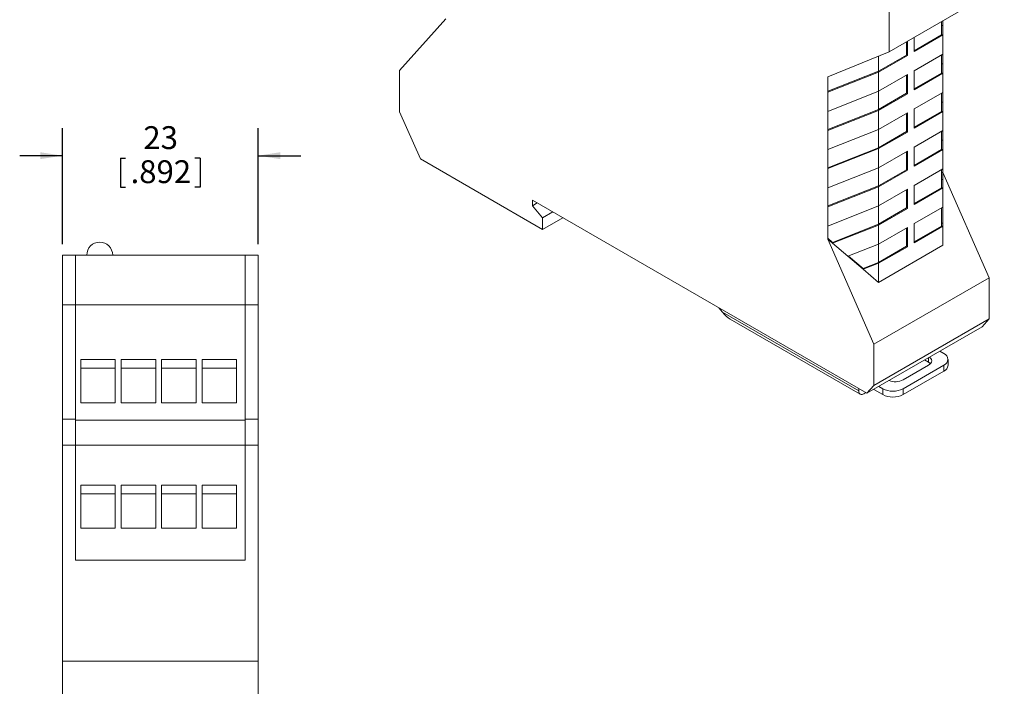
# Model space of a CAD drawing. Units: millimetres. Extents: x 6 to 418, y 7 to 291.
# Drawn here: x 207 to 320, y 136 to 213 of the extents above; entities that cross this region are included whole.
import ezdxf

# ---------------------------------------------------------------- set-up
doc = ezdxf.new("R2010")
doc.units = ezdxf.units.MM
doc.layers.add('DIM', color=5, linetype='Continuous')
doc.styles.add('SLDTEXTSTYLE0', font='TXT', dxfattribs={"width": 0.605})
doc.dimstyles.new('SLDDIMSTYLE0', dxfattribs={"dimtxt": 2.568319, "dimasz": 2.568319, "dimexe": 0, "dimexo": 0.0625, "dimgap": 0.64208, "dimtad": 0, "dimtih": 1, "dimtoh": 1, "dimdec": 0, "dimzin": 12, "dimdsep": 46, "dimtxsty": 'SLDTEXTSTYLE0', "dimsah": 1, "dimcen": 0.09, "dimadec": 0, "dimazin": 0, "dimtfac": 1, "dimtofl": 0, "dimtmove": 0, "dimatfit": 3, "dimfxl": 0, "dimtolj": 1, "dimtzin": 12, "dimarcsym": 0})

# ---------------------------------------------------------------- blocks, each defined once
blk = doc.blocks.new('*D5')
at = {"layer": 'DIM', "color": 236}
for p, q in [((211.45, 187.44), (211.45, 200.85)), ((234.1, 187.44), (234.1, 200.85)), ((211.45, 197.67), (206.51, 197.67)), ((218.17, 197.37), (218.17, 194.03)), ((218.17, 197.37), (218.76, 197.37)), ((227.38, 197.37), (226.79, 197.37)), ((227.38, 197.37), (227.38, 194.03)), ((234.1, 197.67), (239.04, 197.67)), ((218.17, 194.03), (218.76, 194.03)), ((227.38, 194.03), (226.79, 194.03))]:
    blk.add_line(p, q, dxfattribs=at)
for points in [[(211.45, 197.67), (208.88, 198.07), (208.88, 197.27)], [(234.1, 197.67), (236.67, 197.27), (236.67, 198.07)]]:
    blk.add_solid(points, dxfattribs=at)
at = {"layer": 'DIM', "color": 236, "char_height": 2.646, "attachment_point": 1, "style": 'SLDTEXTSTYLE0'}
for s, insert in [('23', (220.82, 201.08)), ('.892', (219.34, 197.14))]:
    blk.add_mtext(s, dxfattribs=dict(at, insert=insert))

msp = doc.modelspace()

# ---------------------------------------------------------------- linework, layer by layer
at = {"color": 7, "linetype": 'Continuous', "lineweight": 15}
for p, q in [((307.12, 226.7), (307.12, 209.68)), ((320.46, 217.39), (307.12, 209.68)), ((250.47, 207.53), (255.82, 213.52)), ((313.19, 211.64), (313.19, 213.19)), ((313.36, 213.29), (313.36, 212.72)), ((313.19, 212.72), (313.36, 212.72)), ((313.36, 211.64), (313.36, 212.72)), ((309.15, 209.31), (309.15, 210.86)), ((309.24, 209.26), (309.24, 210.91)), ((310.03, 209.71), (313.36, 211.64)), ((310.03, 209.81), (313.19, 211.64)), ((310.03, 211.37), (310.03, 209.71)), ((313.19, 211.64), (313.36, 211.64)), ((313.36, 209.42), (313.36, 211.64)), ((307.12, 209.68), (300.02, 206.81)), ((305.91, 207.44), (309.15, 209.31)), ((305.91, 207.33), (309.24, 209.26)), ((305.91, 207.44), (305.91, 209.19)), ((309.15, 209.31), (309.24, 209.26)), ((313.36, 209.42), (310.03, 207.5)), ((313.19, 207.21), (313.19, 209.32)), ((313.36, 208.29), (313.36, 209.42)), ((250.47, 202.76), (250.47, 207.53)), ((305.91, 207.44), (300.02, 205.12)), ((305.91, 207.44), (305.91, 207.33)), ((310.03, 207.5), (310.03, 205.29)), ((313.19, 208.29), (313.36, 208.29)), ((313.36, 207.21), (313.36, 208.29)), ((305.91, 207.33), (300.02, 205.01)), ((300.02, 205.01), (300.02, 206.81)), ((305.91, 207.33), (305.91, 205.12)), ((309.24, 207.05), (305.91, 205.12)), ((309.15, 204.89), (309.15, 207)), ((309.24, 204.84), (309.24, 207.05)), ((310.03, 205.29), (313.36, 207.21)), ((310.03, 205.39), (313.19, 207.21)), ((313.19, 207.21), (313.36, 207.21)), ((313.36, 205), (313.36, 207.21)), ((305.91, 205.12), (300.02, 202.8)), ((305.91, 203.01), (305.91, 205.12)), ((300.02, 202.8), (300.02, 205.01)), ((305.91, 203.01), (309.15, 204.89)), ((305.91, 202.91), (309.24, 204.84)), ((309.15, 204.89), (309.24, 204.84)), ((313.36, 205), (310.03, 203.08)), ((313.19, 202.79), (313.19, 204.9)), ((313.36, 203.87), (313.36, 205)), ((305.91, 203.01), (300.02, 200.69)), ((305.91, 202.91), (300.02, 200.59)), ((305.91, 203.01), (305.91, 202.91)), ((305.91, 202.91), (305.91, 200.7)), ((310.03, 203.08), (310.03, 200.86)), ((313.19, 203.87), (313.36, 203.87)), ((313.36, 202.79), (313.36, 203.87)), ((252.88, 197.29), (250.47, 202.76)), ((300.02, 200.59), (300.02, 202.8)), ((309.24, 202.62), (305.91, 200.7)), ((309.15, 200.46), (309.15, 202.57)), ((309.24, 200.41), (309.24, 202.62)), ((310.03, 200.86), (313.36, 202.79)), ((310.03, 200.97), (313.19, 202.79)), ((313.19, 202.79), (313.36, 202.79)), ((313.36, 200.58), (313.36, 202.79)), ((305.91, 200.7), (300.02, 198.38)), ((300.02, 198.38), (300.02, 200.59)), ((305.91, 198.59), (305.91, 200.7)), ((313.36, 200.58), (310.03, 198.65)), ((313.36, 199.45), (313.36, 200.58)), ((305.91, 198.59), (309.15, 200.46)), ((305.91, 198.49), (309.24, 200.41)), ((309.15, 200.46), (309.24, 200.41)), ((313.19, 198.37), (313.19, 200.48)), ((313.19, 199.45), (313.36, 199.45)), ((313.36, 198.37), (313.36, 199.45)), ((305.91, 198.59), (300.02, 196.27)), ((305.91, 198.49), (300.02, 196.17)), ((300.02, 196.17), (300.02, 198.38)), ((305.91, 198.59), (305.91, 198.49)), ((305.91, 198.49), (305.91, 196.28)), ((310.03, 198.65), (310.03, 196.44)), ((310.03, 196.44), (313.36, 198.37)), ((310.03, 196.54), (313.19, 198.37)), ((313.19, 198.37), (313.36, 198.37)), ((313.36, 196.16), (313.36, 198.37)), ((267.02, 189.13), (252.88, 197.29)), ((309.24, 198.2), (305.91, 196.28)), ((309.15, 196.04), (309.15, 198.15)), ((309.24, 195.99), (309.24, 198.2)), ((305.91, 196.28), (300.02, 193.96)), ((300.02, 193.96), (300.02, 196.17)), ((305.91, 194.17), (305.91, 196.28)), ((305.91, 194.17), (309.15, 196.04)), ((309.15, 196.04), (309.24, 195.99)), ((313.36, 196.16), (310.03, 194.23)), ((313.19, 193.94), (313.19, 196.05)), ((313.36, 195.72), (313.36, 196.16)), ((305.91, 194.06), (309.24, 195.99)), ((313.19, 195.72), (313.36, 195.72)), ((313.19, 194.92), (313.36, 194.92)), ((313.36, 195.72), (313.36, 194.92)), ((313.36, 195.72), (318.71, 183.54)), ((313.36, 193.94), (313.36, 194.92)), ((305.91, 194.17), (300.02, 191.85)), ((305.91, 194.06), (300.02, 191.74)), ((300.02, 191.74), (300.02, 193.96)), ((305.91, 194.17), (305.91, 194.06)), ((305.91, 194.06), (305.91, 191.85)), ((309.24, 193.78), (305.91, 191.85)), ((309.15, 191.62), (309.15, 193.73)), ((309.24, 191.57), (309.24, 193.78)), ((310.03, 194.23), (310.03, 192.02)), ((310.03, 192.02), (313.36, 193.94)), ((310.03, 192.12), (313.19, 193.94)), ((313.19, 193.94), (313.36, 193.94)), ((313.36, 191.73), (313.36, 193.94)), ((304.56, 170.17), (265.84, 192.53)), ((265.84, 192.53), (265.84, 191.88)), ((266.4, 192.21), (265.84, 191.88)), ((265.84, 191.88), (267.02, 190.49)), ((305.91, 191.85), (300.02, 189.53)), ((300.02, 189.53), (300.02, 191.74)), ((305.91, 189.74), (305.91, 191.85)), ((305.91, 189.74), (309.15, 191.62)), ((305.91, 189.64), (309.24, 191.57)), ((309.15, 191.62), (309.24, 191.57)), ((313.36, 191.73), (310.03, 189.81)), ((313.19, 191.63), (313.19, 189.52)), ((313.36, 189.85), (313.36, 191.73)), ((268.2, 191.17), (267.02, 190.49)), ((267.02, 190.49), (267.02, 189.13)), ((269.37, 190.49), (267.02, 189.13)), ((300.02, 188.01), (300.02, 189.53)), ((305.91, 189.74), (300.57, 187.64)), ((305.91, 189.64), (300.57, 187.54)), ((305.91, 189.74), (305.91, 189.64)), ((305.91, 189.64), (305.91, 187.43)), ((309.24, 189.36), (305.91, 187.43)), ((309.15, 187.19), (309.15, 189.3)), ((309.24, 187.14), (309.24, 189.36)), ((310.03, 189.81), (310.03, 187.6)), ((310.03, 187.6), (313.36, 189.52)), ((310.03, 187.7), (313.19, 189.52)), ((313.19, 189.85), (313.36, 189.85)), ((313.19, 189.52), (313.36, 189.52)), ((313.36, 189.52), (313.36, 189.85)), ((313.36, 187.31), (313.36, 189.52)), ((300.57, 187.64), (300.02, 188.11)), ((300.02, 188.01), (305.37, 175.84)), ((300.57, 187.54), (300.02, 188.01)), ((300.57, 187.64), (300.57, 187.54)), ((302.35, 186.03), (300.57, 187.54)), ((305.91, 187.43), (302.35, 186.03)), ((305.91, 187.43), (305.91, 185.32)), ((313.36, 187.31), (305.91, 183.01)), ((305.91, 185.32), (309.15, 187.19)), ((305.91, 185.22), (309.24, 187.14)), ((309.15, 187.19), (309.24, 187.14)), ((212.95, 186.17), (211.45, 186.17)), ((211.45, 186.17), (211.45, 180.4)), ((212.95, 180.4), (212.95, 186.17)), ((232.6, 186.17), (212.95, 186.17)), ((234.1, 186.17), (232.6, 186.17)), ((232.6, 186.17), (232.6, 180.4)), ((234.1, 186.17), (234.1, 180.4)), ((304.13, 184.52), (302.35, 186.03)), ((304.13, 184.62), (302.43, 186.06)), ((305.91, 185.32), (304.13, 184.62)), ((305.91, 185.22), (304.13, 184.52)), ((304.13, 184.62), (304.13, 184.52)), ((305.91, 185.32), (305.91, 185.22)), ((305.91, 185.22), (305.91, 183.01)), ((305.91, 183.01), (304.13, 184.52)), ((318.71, 183.54), (305.37, 175.84)), ((318.71, 183.54), (318.71, 178.78)), ((212.95, 180.4), (211.45, 180.4)), ((211.45, 180.4), (211.45, 167.17)), ((212.95, 180.4), (212.95, 167.17)), ((232.6, 180.4), (212.95, 180.4)), ((234.1, 180.4), (232.6, 180.4)), ((232.6, 167.17), (232.6, 180.4)), ((234.1, 180.4), (234.1, 167.17)), ((287.85, 179.55), (287.44, 180.06)), ((287.85, 179.55), (303.61, 170.45)), ((288.75, 178.75), (303.78, 170.07)), ((317.91, 177.88), (304.56, 170.17)), ((318.71, 178.78), (305.37, 171.07)), ((318.71, 178.78), (317.91, 177.88)), ((305.37, 175.84), (305.37, 171.07)), ((313.01, 175.05), (313.47, 174.78)), ((213.57, 174.07), (217.57, 174.07)), ((213.57, 174.07), (213.57, 169.07)), ((217.57, 169.07), (217.57, 174.07)), ((218.25, 174.07), (222.25, 174.07)), ((218.25, 174.07), (218.25, 169.07)), ((222.25, 169.07), (222.25, 174.07)), ((222.93, 174.07), (226.93, 174.07)), ((222.93, 174.07), (222.93, 169.07)), ((226.93, 169.07), (226.93, 174.07)), ((227.61, 174.07), (231.61, 174.07)), ((227.61, 174.07), (227.61, 169.07)), ((231.61, 169.07), (231.61, 174.07)), ((313.47, 173.42), (308.75, 170.7)), ((308.75, 171.72), (311.7, 173.42)), ((311.7, 173.76), (311.24, 174.03)), ((311.7, 174.29), (311.7, 173.76)), ((313.47, 173.42), (313.47, 172.74)), ((313.95, 173.42), (313.95, 174.1)), ((217.57, 173.07), (213.57, 173.07)), ((222.25, 173.07), (218.25, 173.07)), ((226.93, 173.07), (222.93, 173.07)), ((231.61, 173.07), (227.61, 173.07)), ((313.47, 172.74), (308.75, 170.02)), ((305.37, 171.07), (304.56, 170.17)), ((306.39, 170.7), (305.93, 170.96)), ((303.61, 170.73), (303.61, 170.45)), ((304.44, 170.25), (304.2, 170.11)), ((306.39, 170.02), (305.35, 170.62)), ((306.39, 170.7), (306.39, 170.02)), ((308.75, 170.7), (308.75, 170.02)), ((213.57, 169.07), (217.57, 169.07)), ((218.25, 169.07), (222.25, 169.07)), ((222.93, 169.07), (226.93, 169.07)), ((227.61, 169.07), (231.61, 169.07)), ((211.45, 167.17), (211.45, 164.17)), ((212.95, 167.17), (211.45, 167.17)), ((212.95, 164.17), (212.95, 167.17)), ((212.95, 167.07), (232.6, 167.07)), ((232.6, 167.17), (232.6, 164.17)), ((234.1, 167.17), (232.6, 167.17)), ((234.1, 167.17), (234.1, 164.17)), ((211.45, 164.17), (211.45, 139.17)), ((212.95, 164.17), (211.45, 164.17)), ((212.95, 164.17), (212.95, 150.85)), ((232.6, 164.17), (212.95, 164.17)), ((234.1, 164.17), (232.6, 164.17)), ((232.6, 150.85), (232.6, 164.17)), ((234.1, 164.17), (234.1, 139.17)), ((213.57, 159.55), (217.57, 159.55)), ((213.57, 159.55), (213.57, 154.55)), ((217.57, 154.55), (217.57, 159.55)), ((218.25, 159.55), (222.25, 159.55)), ((218.25, 159.55), (218.25, 154.55)), ((222.25, 154.55), (222.25, 159.55)), ((222.93, 159.55), (226.93, 159.55)), ((222.93, 159.55), (222.93, 154.55)), ((226.93, 154.55), (226.93, 159.55)), ((227.61, 159.55), (231.61, 159.55)), ((227.61, 159.55), (227.61, 154.55)), ((231.61, 154.55), (231.61, 159.55)), ((217.57, 158.55), (213.57, 158.55)), ((222.25, 158.55), (218.25, 158.55)), ((226.93, 158.55), (222.93, 158.55)), ((231.61, 158.55), (227.61, 158.55)), ((211.45, 155.9), (211.43, 155.9)), ((234.11, 155.08), (234.1, 155.08)), ((211.43, 154.79), (211.45, 154.79)), ((211.45, 153.95), (211.43, 153.95)), ((213.57, 154.55), (217.57, 154.55)), ((218.25, 154.55), (222.25, 154.55)), ((222.93, 154.55), (226.93, 154.55)), ((227.61, 154.55), (231.61, 154.55)), ((234.1, 153.97), (234.11, 153.97)), ((234.11, 153.13), (234.1, 153.13)), ((211.43, 152.58), (211.45, 152.58)), ((234.1, 151.76), (234.11, 151.76)), ((212.95, 150.85), (232.6, 150.85)), ((211.43, 143.5), (211.45, 143.5)), ((234.1, 143.54), (234.11, 143.54)), ((234.11, 142.15), (234.1, 142.15)), ((234.1, 139.17), (211.45, 139.17)), ((211.45, 139.17), (211.45, 128.91)), ((234.1, 139.17), (234.1, 128.91)), ((211.43, 137.91), (211.45, 137.91)), ((211.43, 137.91), (211.45, 137.91)), ((234.1, 137.95), (234.11, 137.95)), ((234.1, 137.95), (234.11, 137.95)), ((211.43, 137.33), (211.45, 137.33)), ((211.45, 137.23), (211.43, 137.23)), ((234.1, 137.37), (234.11, 137.37)), ((234.11, 137.27), (234.1, 137.27))]:
    msp.add_line(p, q, dxfattribs=at)
at = {"color": 7, "linetype": 'Continuous', "lineweight": 15, "flags": 128}
for points in [[(311.7, 173.42), (311.85, 173.53), (311.97, 173.65), (312.04, 173.79), (312.06, 173.93), (312.04, 174.07), (311.97, 174.21), (311.85, 174.33), (311.82, 174.36)], [(311.92, 173.59), (311.85, 173.65), (311.7, 173.76)]]:
    msp.add_lwpolyline(points, dxfattribs=at)
at = {"color": 7, "linetype": 'Continuous', "lineweight": 15}
for centre, radius, start, end in [((215.77, 186.17), 1.5, 0, 180), ((290.5, 181.61), 3.36, 217.9667, 238.5654), ((313.21, 174.1), 0.728, 290.7834, 69.2166), ((313.12, 173.5), 0.838, 294.3747, 354.3052), ((307.86, 173.46), 1.95, 247.7398, 297.1239), ((303.97, 170.39), 0.364, 170.786, 309.2033), ((307.57, 172.97), 2.56, 242.6097, 297.3903), ((307.57, 172.29), 2.56, 242.6097, 297.3903)]:
    msp.add_arc(centre, radius, start, end, dxfattribs=at)

# ---------------------------------------------------------------- dimensions: what is measured, and where the dimension line sits
at = {"layer": 'DIM', "color": 236}
dim = msp.add_linear_dim(base=(211.45, 197.67), p1=(234.1, 186.17), p2=(211.45, 186.17), dimstyle='SLDDIMSTYLE0', dxfattribs=at)
dim.commit()
dim.dimension.update_dxf_attribs({"geometry": '*D5', "text_midpoint": (222.77, 197.67), "dimtype": 160})

doc.saveas('drawing.dxf')
